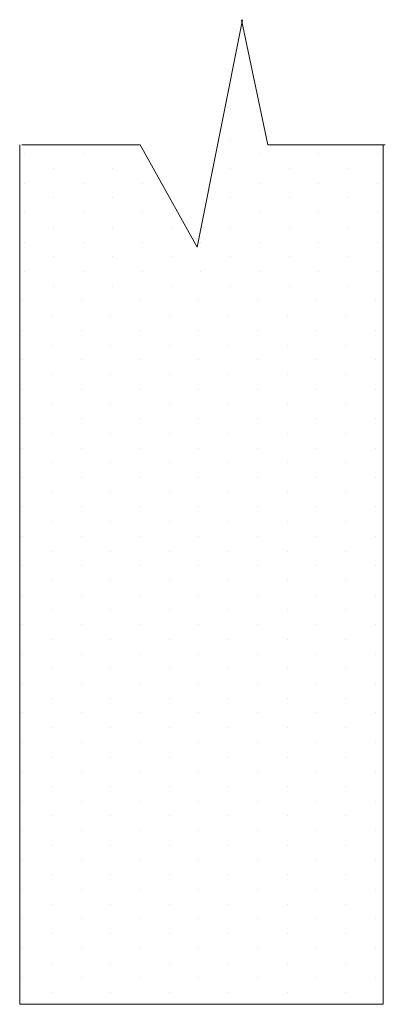
# Model space of a CAD drawing. Extents: x 34 to 167, y 23 to 82.
# Drawn here: x 72 to 73, y 79 to 82 of the extents above; entities that cross this region are included whole.
import ezdxf

# ---------------------------------------------------------------- set-up
doc = ezdxf.new("R2010")
doc.units = 0
doc.header["$MEASUREMENT"] = 0
doc.layers.get('0').update_dxf_attribs({"linetype": 'CONTINUOUS'})
doc.layers.add('3', color=3, linetype='CONTINUOUS')

msp = doc.modelspace()

# ---------------------------------------------------------------- linework, layer by layer
at = {"color": 0, "lineweight": 20}
for p, q in [((72.5244, 81.4643), (72.5244, 81.4643)), ((72.6218, 81.4156), (72.6218, 81.4156)), ((72.5244, 81.3668), (72.5244, 81.3668)), ((71.8422, 81.3181), (71.8422, 81.3181)), ((72.0371, 81.3181), (72.0371, 81.3181)), ((72.232, 81.3181), (72.232, 81.3181)), ((72.6218, 81.3181), (72.6218, 81.3181)), ((72.8168, 81.3181), (72.8168, 81.3181)), ((73.0117, 81.3181), (73.0117, 81.3181)), ((71.9396, 81.2694), (71.9396, 81.2694)), ((72.1346, 81.2694), (72.1346, 81.2694)), ((72.5244, 81.2694), (72.5244, 81.2694)), ((72.7193, 81.2694), (72.7193, 81.2694)), ((72.9142, 81.2694), (72.9142, 81.2694)), ((71.8422, 81.2206), (71.8422, 81.2206)), ((72.0371, 81.2206), (72.0371, 81.2206)), ((72.232, 81.2206), (72.232, 81.2206)), ((72.6218, 81.2206), (72.6218, 81.2206)), ((72.8168, 81.2206), (72.8168, 81.2206)), ((73.0117, 81.2206), (73.0117, 81.2206)), ((71.9396, 81.1719), (71.9396, 81.1719)), ((72.1346, 81.1719), (72.1346, 81.1719)), ((72.5244, 81.1719), (72.5244, 81.1719)), ((72.7193, 81.1719), (72.7193, 81.1719)), ((72.9142, 81.1719), (72.9142, 81.1719)), ((71.8422, 81.1232), (71.8422, 81.1232)), ((72.0371, 81.1232), (72.0371, 81.1232)), ((72.232, 81.1232), (72.232, 81.1232)), ((72.6218, 81.1232), (72.6218, 81.1232)), ((72.8168, 81.1232), (72.8168, 81.1232)), ((73.0117, 81.1232), (73.0117, 81.1232)), ((71.9396, 81.0745), (71.9396, 81.0745)), ((72.1346, 81.0745), (72.1346, 81.0745)), ((72.3295, 81.0745), (72.3295, 81.0745)), ((72.5244, 81.0745), (72.5244, 81.0745)), ((72.7193, 81.0745), (72.7193, 81.0745)), ((72.9142, 81.0745), (72.9142, 81.0745)), ((71.8422, 81.0257), (71.8422, 81.0257)), ((72.0371, 81.0257), (72.0371, 81.0257)), ((72.232, 81.0257), (72.232, 81.0257)), ((72.4269, 81.0257), (72.4269, 81.0257)), ((72.6218, 81.0257), (72.6218, 81.0257)), ((72.8168, 81.0257), (72.8168, 81.0257)), ((73.0117, 81.0257), (73.0117, 81.0257))]:
    msp.add_line(p, q, dxfattribs=at)
at = {"color": 7, "lineweight": 20}
for p, q in [((71.9396, 80.977), (71.9396, 80.977)), ((72.1346, 80.977), (72.1346, 80.977)), ((72.3295, 80.977), (72.3295, 80.977)), ((72.5244, 80.977), (72.5244, 80.977)), ((72.7193, 80.977), (72.7193, 80.977)), ((72.9142, 80.977), (72.9142, 80.977)), ((71.8422, 80.9283), (71.8422, 80.9283)), ((72.0371, 80.9283), (72.0371, 80.9283)), ((72.232, 80.9283), (72.232, 80.9283)), ((72.4269, 80.9283), (72.4269, 80.9283)), ((72.6218, 80.9283), (72.6218, 80.9283)), ((72.8168, 80.9283), (72.8168, 80.9283)), ((73.0117, 80.9283), (73.0117, 80.9283)), ((71.9396, 80.8795), (71.9396, 80.8795)), ((72.1346, 80.8795), (72.1346, 80.8795)), ((72.3295, 80.8795), (72.3295, 80.8795)), ((72.5244, 80.8795), (72.5244, 80.8795)), ((72.7193, 80.8795), (72.7193, 80.8795)), ((72.9142, 80.8795), (72.9142, 80.8795)), ((71.8354, 80.8308), (71.8354, 80.8308)), ((72.0303, 80.8308), (72.0303, 80.8308)), ((72.2253, 80.8308), (72.2253, 80.8308)), ((72.4202, 80.8308), (72.4202, 80.8308)), ((72.6151, 80.8308), (72.6151, 80.8308)), ((72.81, 80.8308), (72.81, 80.8308)), ((73.0049, 80.8308), (73.0049, 80.8308)), ((71.9329, 80.7821), (71.9329, 80.7821)), ((72.1278, 80.7821), (72.1278, 80.7821)), ((72.3227, 80.7821), (72.3227, 80.7821)), ((72.5176, 80.7821), (72.5176, 80.7821)), ((72.7125, 80.7821), (72.7125, 80.7821)), ((72.9075, 80.7821), (72.9075, 80.7821)), ((71.8354, 80.7334), (71.8354, 80.7334)), ((72.0303, 80.7334), (72.0303, 80.7334)), ((72.2253, 80.7334), (72.2253, 80.7334)), ((72.4202, 80.7334), (72.4202, 80.7334)), ((72.6151, 80.7334), (72.6151, 80.7334)), ((72.81, 80.7334), (72.81, 80.7334)), ((73.0049, 80.7334), (73.0049, 80.7334)), ((71.9329, 80.6846), (71.9329, 80.6846)), ((72.1278, 80.6846), (72.1278, 80.6846)), ((72.3227, 80.6846), (72.3227, 80.6846)), ((72.5176, 80.6846), (72.5176, 80.6846)), ((72.7125, 80.6846), (72.7125, 80.6846)), ((72.9075, 80.6846), (72.9075, 80.6846)), ((71.8354, 80.6359), (71.8354, 80.6359)), ((72.0303, 80.6359), (72.0303, 80.6359)), ((72.2253, 80.6359), (72.2253, 80.6359)), ((72.4202, 80.6359), (72.4202, 80.6359)), ((72.6151, 80.6359), (72.6151, 80.6359)), ((72.81, 80.6359), (72.81, 80.6359)), ((73.0049, 80.6359), (73.0049, 80.6359)), ((71.9329, 80.5872), (71.9329, 80.5872)), ((72.1278, 80.5872), (72.1278, 80.5872)), ((72.3227, 80.5872), (72.3227, 80.5872)), ((72.5176, 80.5872), (72.5176, 80.5872)), ((72.7125, 80.5872), (72.7125, 80.5872)), ((72.9075, 80.5872), (72.9075, 80.5872)), ((71.8354, 80.5384), (71.8354, 80.5384)), ((72.0303, 80.5384), (72.0303, 80.5384)), ((72.2253, 80.5384), (72.2253, 80.5384)), ((72.4202, 80.5384), (72.4202, 80.5384)), ((72.6151, 80.5384), (72.6151, 80.5384)), ((72.81, 80.5384), (72.81, 80.5384)), ((73.0049, 80.5384), (73.0049, 80.5384)), ((71.9329, 80.4897), (71.9329, 80.4897)), ((72.1278, 80.4897), (72.1278, 80.4897)), ((72.3227, 80.4897), (72.3227, 80.4897)), ((72.5176, 80.4897), (72.5176, 80.4897)), ((72.7125, 80.4897), (72.7125, 80.4897)), ((72.9075, 80.4897), (72.9075, 80.4897)), ((71.8354, 80.441), (71.8354, 80.441)), ((72.0303, 80.441), (72.0303, 80.441)), ((72.2253, 80.441), (72.2253, 80.441)), ((72.4202, 80.441), (72.4202, 80.441)), ((72.6151, 80.441), (72.6151, 80.441)), ((72.81, 80.441), (72.81, 80.441)), ((73.0049, 80.441), (73.0049, 80.441)), ((71.9329, 80.3923), (71.9329, 80.3923)), ((72.1278, 80.3923), (72.1278, 80.3923)), ((72.3227, 80.3923), (72.3227, 80.3923)), ((72.5176, 80.3923), (72.5176, 80.3923)), ((72.7125, 80.3923), (72.7125, 80.3923)), ((72.9075, 80.3923), (72.9075, 80.3923)), ((71.8354, 80.3435), (71.8354, 80.3435)), ((72.0303, 80.3435), (72.0303, 80.3435)), ((72.2253, 80.3435), (72.2253, 80.3435)), ((72.4202, 80.3435), (72.4202, 80.3435)), ((72.6151, 80.3435), (72.6151, 80.3435)), ((72.81, 80.3435), (72.81, 80.3435)), ((73.0049, 80.3435), (73.0049, 80.3435)), ((71.9329, 80.2948), (71.9329, 80.2948)), ((72.1278, 80.2948), (72.1278, 80.2948)), ((72.3227, 80.2948), (72.3227, 80.2948)), ((72.5176, 80.2948), (72.5176, 80.2948)), ((72.7125, 80.2948), (72.7125, 80.2948)), ((72.9075, 80.2948), (72.9075, 80.2948)), ((71.8354, 80.2461), (71.8354, 80.2461)), ((72.0303, 80.2461), (72.0303, 80.2461)), ((72.2253, 80.2461), (72.2253, 80.2461)), ((72.4202, 80.2461), (72.4202, 80.2461)), ((72.6151, 80.2461), (72.6151, 80.2461)), ((72.81, 80.2461), (72.81, 80.2461)), ((73.0049, 80.2461), (73.0049, 80.2461)), ((71.9329, 80.1973), (71.9329, 80.1973)), ((72.1278, 80.1973), (72.1278, 80.1973)), ((72.3227, 80.1973), (72.3227, 80.1973)), ((72.5176, 80.1973), (72.5176, 80.1973)), ((72.7125, 80.1973), (72.7125, 80.1973)), ((72.9075, 80.1973), (72.9075, 80.1973)), ((71.8354, 80.1486), (71.8354, 80.1486)), ((72.0303, 80.1486), (72.0303, 80.1486)), ((72.2253, 80.1486), (72.2253, 80.1486)), ((72.4202, 80.1486), (72.4202, 80.1486)), ((72.6151, 80.1486), (72.6151, 80.1486)), ((72.81, 80.1486), (72.81, 80.1486)), ((73.0049, 80.1486), (73.0049, 80.1486)), ((71.9329, 80.0999), (71.9329, 80.0999)), ((72.1278, 80.0999), (72.1278, 80.0999)), ((72.3227, 80.0999), (72.3227, 80.0999)), ((72.5176, 80.0999), (72.5176, 80.0999)), ((72.7125, 80.0999), (72.7125, 80.0999)), ((72.9075, 80.0999), (72.9075, 80.0999)), ((71.8354, 80.0512), (71.8354, 80.0512)), ((72.0303, 80.0512), (72.0303, 80.0512)), ((72.2253, 80.0512), (72.2253, 80.0512)), ((72.4202, 80.0512), (72.4202, 80.0512)), ((72.6151, 80.0512), (72.6151, 80.0512)), ((72.81, 80.0512), (72.81, 80.0512)), ((73.0049, 80.0512), (73.0049, 80.0512)), ((71.9329, 80.0024), (71.9329, 80.0024)), ((72.1278, 80.0024), (72.1278, 80.0024)), ((72.3227, 80.0024), (72.3227, 80.0024)), ((72.5176, 80.0024), (72.5176, 80.0024)), ((72.7125, 80.0024), (72.7125, 80.0024)), ((72.9075, 80.0024), (72.9075, 80.0024)), ((71.8354, 79.9537), (71.8354, 79.9537)), ((72.0303, 79.9537), (72.0303, 79.9537)), ((72.2253, 79.9537), (72.2253, 79.9537)), ((72.4202, 79.9537), (72.4202, 79.9537)), ((72.6151, 79.9537), (72.6151, 79.9537)), ((72.81, 79.9537), (72.81, 79.9537)), ((73.0049, 79.9537), (73.0049, 79.9537)), ((71.9329, 79.905), (71.9329, 79.905)), ((72.1278, 79.905), (72.1278, 79.905)), ((72.3227, 79.905), (72.3227, 79.905)), ((72.5176, 79.905), (72.5176, 79.905)), ((72.7125, 79.905), (72.7125, 79.905)), ((72.9075, 79.905), (72.9075, 79.905)), ((71.8354, 79.8562), (71.8354, 79.8562)), ((72.0303, 79.8562), (72.0303, 79.8562)), ((72.2253, 79.8562), (72.2253, 79.8562)), ((72.4202, 79.8562), (72.4202, 79.8562)), ((72.6151, 79.8562), (72.6151, 79.8562)), ((72.81, 79.8562), (72.81, 79.8562)), ((73.0049, 79.8562), (73.0049, 79.8562)), ((71.9329, 79.8075), (71.9329, 79.8075)), ((72.1278, 79.8075), (72.1278, 79.8075)), ((72.3227, 79.8075), (72.3227, 79.8075)), ((72.5176, 79.8075), (72.5176, 79.8075)), ((72.7125, 79.8075), (72.7125, 79.8075)), ((72.9075, 79.8075), (72.9075, 79.8075)), ((71.8354, 79.7588), (71.8354, 79.7588)), ((72.0303, 79.7588), (72.0303, 79.7588)), ((72.2253, 79.7588), (72.2253, 79.7588)), ((72.4202, 79.7588), (72.4202, 79.7588)), ((72.6151, 79.7588), (72.6151, 79.7588)), ((72.81, 79.7588), (72.81, 79.7588)), ((73.0049, 79.7588), (73.0049, 79.7588)), ((71.9329, 79.7101), (71.9329, 79.7101)), ((72.1278, 79.7101), (72.1278, 79.7101)), ((72.3227, 79.7101), (72.3227, 79.7101)), ((72.5176, 79.7101), (72.5176, 79.7101)), ((72.7125, 79.7101), (72.7125, 79.7101)), ((72.9075, 79.7101), (72.9075, 79.7101)), ((71.8354, 79.6613), (71.8354, 79.6613)), ((72.0303, 79.6613), (72.0303, 79.6613)), ((72.2253, 79.6613), (72.2253, 79.6613)), ((72.4202, 79.6613), (72.4202, 79.6613)), ((72.6151, 79.6613), (72.6151, 79.6613)), ((72.81, 79.6613), (72.81, 79.6613)), ((73.0049, 79.6613), (73.0049, 79.6613)), ((71.9329, 79.6126), (71.9329, 79.6126)), ((72.1278, 79.6126), (72.1278, 79.6126)), ((72.3227, 79.6126), (72.3227, 79.6126)), ((72.5176, 79.6126), (72.5176, 79.6126)), ((72.7125, 79.6126), (72.7125, 79.6126)), ((72.9075, 79.6126), (72.9075, 79.6126)), ((71.8354, 79.5639), (71.8354, 79.5639)), ((72.0303, 79.5639), (72.0303, 79.5639)), ((72.2253, 79.5639), (72.2253, 79.5639)), ((72.4202, 79.5639), (72.4202, 79.5639)), ((72.6151, 79.5639), (72.6151, 79.5639)), ((72.81, 79.5639), (72.81, 79.5639)), ((73.0049, 79.5639), (73.0049, 79.5639)), ((71.9329, 79.5151), (71.9329, 79.5151)), ((72.1278, 79.5151), (72.1278, 79.5151)), ((72.3227, 79.5151), (72.3227, 79.5151)), ((72.5176, 79.5151), (72.5176, 79.5151)), ((72.7125, 79.5151), (72.7125, 79.5151)), ((72.9075, 79.5151), (72.9075, 79.5151)), ((71.8354, 79.4664), (71.8354, 79.4664)), ((72.0303, 79.4664), (72.0303, 79.4664)), ((72.2253, 79.4664), (72.2253, 79.4664)), ((72.4202, 79.4664), (72.4202, 79.4664)), ((72.6151, 79.4664), (72.6151, 79.4664)), ((72.81, 79.4664), (72.81, 79.4664)), ((73.0049, 79.4664), (73.0049, 79.4664)), ((71.9329, 79.4177), (71.9329, 79.4177)), ((72.1278, 79.4177), (72.1278, 79.4177)), ((72.3227, 79.4177), (72.3227, 79.4177)), ((72.5176, 79.4177), (72.5176, 79.4177)), ((72.7125, 79.4177), (72.7125, 79.4177)), ((72.9075, 79.4177), (72.9075, 79.4177)), ((71.8354, 79.369), (71.8354, 79.369)), ((72.0303, 79.369), (72.0303, 79.369)), ((72.2253, 79.369), (72.2253, 79.369)), ((72.4202, 79.369), (72.4202, 79.369)), ((72.6151, 79.369), (72.6151, 79.369)), ((72.81, 79.369), (72.81, 79.369)), ((73.0049, 79.369), (73.0049, 79.369)), ((71.9329, 79.3202), (71.9329, 79.3202)), ((72.1278, 79.3202), (72.1278, 79.3202)), ((72.3227, 79.3202), (72.3227, 79.3202)), ((72.5176, 79.3202), (72.5176, 79.3202)), ((72.7125, 79.3202), (72.7125, 79.3202)), ((72.9075, 79.3202), (72.9075, 79.3202)), ((71.8354, 79.2715), (71.8354, 79.2715)), ((72.0303, 79.2715), (72.0303, 79.2715)), ((72.2253, 79.2715), (72.2253, 79.2715)), ((72.4202, 79.2715), (72.4202, 79.2715)), ((72.6151, 79.2715), (72.6151, 79.2715)), ((72.81, 79.2715), (72.81, 79.2715)), ((73.0049, 79.2715), (73.0049, 79.2715)), ((71.9329, 79.2228), (71.9329, 79.2228)), ((72.1278, 79.2228), (72.1278, 79.2228)), ((72.3227, 79.2228), (72.3227, 79.2228)), ((72.5176, 79.2228), (72.5176, 79.2228)), ((72.7125, 79.2228), (72.7125, 79.2228)), ((72.9075, 79.2228), (72.9075, 79.2228)), ((71.8354, 79.174), (71.8354, 79.174)), ((72.0303, 79.174), (72.0303, 79.174)), ((72.2253, 79.174), (72.2253, 79.174)), ((72.4202, 79.174), (72.4202, 79.174)), ((72.6151, 79.174), (72.6151, 79.174)), ((72.81, 79.174), (72.81, 79.174)), ((73.0049, 79.174), (73.0049, 79.174)), ((71.9329, 79.1253), (71.9329, 79.1253)), ((72.1278, 79.1253), (72.1278, 79.1253)), ((72.3227, 79.1253), (72.3227, 79.1253)), ((72.5176, 79.1253), (72.5176, 79.1253)), ((72.7125, 79.1253), (72.7125, 79.1253)), ((72.9075, 79.1253), (72.9075, 79.1253)), ((71.8354, 79.0766), (71.8354, 79.0766)), ((72.0303, 79.0766), (72.0303, 79.0766)), ((72.2253, 79.0766), (72.2253, 79.0766)), ((72.4202, 79.0766), (72.4202, 79.0766)), ((72.6151, 79.0766), (72.6151, 79.0766)), ((72.81, 79.0766), (72.81, 79.0766)), ((73.0049, 79.0766), (73.0049, 79.0766)), ((71.9329, 79.0279), (71.9329, 79.0279)), ((72.1278, 79.0279), (72.1278, 79.0279)), ((72.3227, 79.0279), (72.3227, 79.0279)), ((72.5176, 79.0279), (72.5176, 79.0279)), ((72.7125, 79.0279), (72.7125, 79.0279)), ((72.9075, 79.0279), (72.9075, 79.0279)), ((71.8354, 78.9791), (71.8354, 78.9791)), ((72.0303, 78.9791), (72.0303, 78.9791)), ((72.2253, 78.9791), (72.2253, 78.9791)), ((72.4202, 78.9791), (72.4202, 78.9791)), ((72.6151, 78.9791), (72.6151, 78.9791)), ((72.81, 78.9791), (72.81, 78.9791)), ((73.0049, 78.9791), (73.0049, 78.9791)), ((71.9329, 78.9304), (71.9329, 78.9304)), ((72.1278, 78.9304), (72.1278, 78.9304)), ((72.3227, 78.9304), (72.3227, 78.9304)), ((72.5176, 78.9304), (72.5176, 78.9304)), ((72.7125, 78.9304), (72.7125, 78.9304)), ((72.9075, 78.9304), (72.9075, 78.9304)), ((71.8354, 78.8817), (71.8354, 78.8817)), ((72.0303, 78.8817), (72.0303, 78.8817)), ((72.2253, 78.8817), (72.2253, 78.8817)), ((72.4202, 78.8817), (72.4202, 78.8817)), ((72.6151, 78.8817), (72.6151, 78.8817)), ((72.81, 78.8817), (72.81, 78.8817)), ((73.0049, 78.8817), (73.0049, 78.8817)), ((71.9329, 78.833), (71.9329, 78.833)), ((72.1278, 78.833), (72.1278, 78.833)), ((72.3227, 78.833), (72.3227, 78.833)), ((72.5176, 78.833), (72.5176, 78.833)), ((72.7125, 78.833), (72.7125, 78.833)), ((72.9075, 78.833), (72.9075, 78.833)), ((71.8354, 78.7842), (71.8354, 78.7842)), ((72.0303, 78.7842), (72.0303, 78.7842)), ((72.2253, 78.7842), (72.2253, 78.7842)), ((72.4202, 78.7842), (72.4202, 78.7842)), ((72.6151, 78.7842), (72.6151, 78.7842)), ((72.81, 78.7842), (72.81, 78.7842)), ((73.0049, 78.7842), (73.0049, 78.7842)), ((71.9329, 78.7355), (71.9329, 78.7355)), ((72.1278, 78.7355), (72.1278, 78.7355)), ((72.3227, 78.7355), (72.3227, 78.7355)), ((72.5176, 78.7355), (72.5176, 78.7355)), ((72.7125, 78.7355), (72.7125, 78.7355)), ((72.9075, 78.7355), (72.9075, 78.7355)), ((71.8354, 78.6868), (71.8354, 78.6868)), ((72.0303, 78.6868), (72.0303, 78.6868)), ((72.2253, 78.6868), (72.2253, 78.6868)), ((72.4202, 78.6868), (72.4202, 78.6868)), ((72.6151, 78.6868), (72.6151, 78.6868)), ((72.81, 78.6868), (72.81, 78.6868)), ((73.0049, 78.6868), (73.0049, 78.6868)), ((71.9329, 78.638), (71.9329, 78.638)), ((72.1278, 78.638), (72.1278, 78.638)), ((72.3227, 78.638), (72.3227, 78.638)), ((72.5176, 78.638), (72.5176, 78.638)), ((72.7125, 78.638), (72.7125, 78.638)), ((72.9075, 78.638), (72.9075, 78.638)), ((71.8354, 78.5893), (71.8354, 78.5893)), ((72.0303, 78.5893), (72.0303, 78.5893)), ((72.2253, 78.5893), (72.2253, 78.5893)), ((72.4202, 78.5893), (72.4202, 78.5893)), ((72.6151, 78.5893), (72.6151, 78.5893)), ((72.81, 78.5893), (72.81, 78.5893)), ((73.0049, 78.5893), (73.0049, 78.5893)), ((71.9329, 78.5406), (71.9329, 78.5406)), ((72.1278, 78.5406), (72.1278, 78.5406)), ((72.3227, 78.5406), (72.3227, 78.5406)), ((72.5176, 78.5406), (72.5176, 78.5406)), ((72.7125, 78.5406), (72.7125, 78.5406)), ((72.9075, 78.5406), (72.9075, 78.5406))]:
    msp.add_line(p, q, dxfattribs=at)
at = {"layer": '3', "color": 7, "lineweight": 20}
for p, q in [((72.4143, 81.0087), (72.5648, 81.762)), ((72.6481, 81.3477), (72.5618, 81.762)), ((71.8263, 78.5014), (71.8263, 81.3477)), ((71.8331, 81.3477), (72.226, 81.3477)), ((72.226, 81.3477), (72.4143, 81.0087)), ((72.6481, 81.3477), (73.0379, 81.3477)), ((73.0312, 78.5014), (73.0312, 81.3477)), ((71.8263, 78.5014), (73.0312, 78.5014))]:
    msp.add_line(p, q, dxfattribs=at)

doc.saveas('drawing.dxf')
